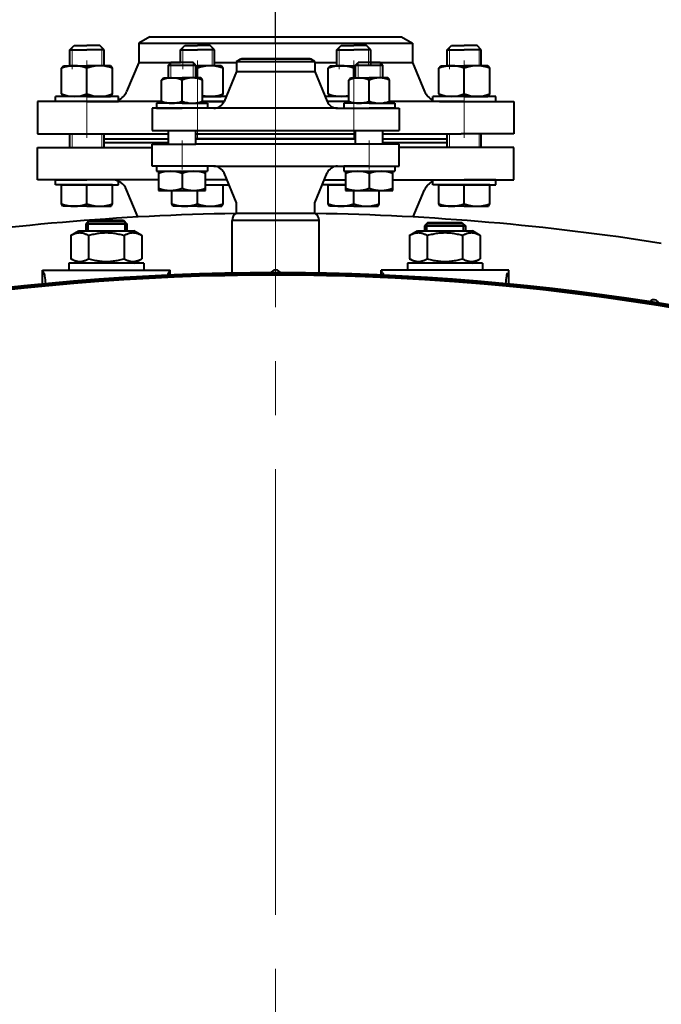
# Model space of a CAD drawing. Units: millimetres. Extents: x -63417 to -45597, y -26803 to -18403.
# Drawn here: x -52848 to -52471, y -23530 to -22951 of the extents above; entities that cross this region are included whole.
import ezdxf

# ---------------------------------------------------------------- set-up
doc = ezdxf.new("R2010")
doc.units = ezdxf.units.MM
doc.linetypes.add('CENTER', pattern=[50.8, 31.75, -6.35, 6.35, -6.35])
doc.linetypes.add('K5LT_BASIC', pattern=[0])
for name, color, linetype, lineweight in [('котел', 150, 'Continuous', 40), ('оси', 253, 'CENTER', 13), ('размеры', 253, 'Continuous', 13)]:
    doc.layers.add(name, color=color, linetype=linetype, lineweight=lineweight)
doc.styles.add('энтророс', font='geniso.shx', dxfattribs={"height": 60})
doc.dimstyles.new('20', dxfattribs={"dimtxt": 60, "dimasz": 50, "dimexe": 20, "dimexo": 0.625, "dimgap": 20, "dimtad": 1, "dimdec": 0, "dimtxsty": 'энтророс', "dimcen": 2.5, "dimadec": 0, "dimazin": 0, "dimtfac": 1, "dimtdec": 0, "dimtmove": 0, "dimatfit": 3, "dimfxl": 1, "dimarcsym": 0})

# ---------------------------------------------------------------- blocks, each defined once
blk = doc.blocks.new('*D35')
at = {"layer": 'Defpoints', "color": 0, "ltscale": 10, "transparency": 16777216}
for p in [(-52347.47, -22844.35), (-52697.47, -22965.06), (-52347.47, -23028.1)]:
    blk.add_point(p, dxfattribs=at)
at = {"layer": 'размеры', "color": 0, "lineweight": -2, "ltscale": 10, "transparency": 16777216}
for p, q in [((-52697.47, -22964.43), (-52697.47, -22824.35)), ((-52347.47, -23027.48), (-52347.47, -22824.35)), ((-52647.47, -22844.35), (-52397.47, -22844.35))]:
    blk.add_line(p, q, dxfattribs=at)
at = {"layer": 'размеры', "color": 0, "ltscale": 10, "transparency": 16777216}
for points in [[(-52647.47, -22836.02), (-52647.47, -22852.69), (-52697.47, -22844.35)], [(-52397.47, -22836.02), (-52397.47, -22852.69), (-52347.47, -22844.35)]]:
    blk.add_solid(points, dxfattribs=at)
at = {"layer": 'размеры', "color": 0, "ltscale": 10, "transparency": 16777216, "insert": (-52528.09, -22794.35), "char_height": 60, "attachment_point": 5, "style": 'энтророс'}
blk.add_mtext('350', dxfattribs=at)
blk = doc.blocks.new('*D36')
at = {"layer": 'Defpoints', "color": 0, "ltscale": 10, "transparency": 16777216}
for p in [(-53047.47, -22848.97), (-52697.47, -22894.39), (-53047.47, -23015.36)]:
    blk.add_point(p, dxfattribs=at)
at = {"layer": 'размеры', "color": 0, "lineweight": -2, "ltscale": 10, "transparency": 16777216}
for p, q in [((-53047.47, -23014.73), (-53047.47, -22828.97)), ((-52697.47, -22893.77), (-52697.47, -22828.97)), ((-52747.47, -22848.97), (-52997.47, -22848.97))]:
    blk.add_line(p, q, dxfattribs=at)
at = {"layer": 'размеры', "color": 0, "ltscale": 10, "transparency": 16777216}
for points in [[(-52997.47, -22840.63), (-52997.47, -22857.3), (-53047.47, -22848.97)], [(-52747.47, -22840.63), (-52747.47, -22857.3), (-52697.47, -22848.97)]]:
    blk.add_solid(points, dxfattribs=at)
at = {"layer": 'размеры', "color": 0, "ltscale": 10, "transparency": 16777216, "insert": (-52870.76, -22798.97), "char_height": 60, "attachment_point": 5, "style": 'энтророс'}
blk.add_mtext('350', dxfattribs=at)

msp = doc.modelspace()

# ---------------------------------------------------------------- linework, layer by layer
at = {"layer": 'котел'}
for p, q in [((-52771.47, -22961.36), (-52777.97, -22965.11)), ((-52771.47, -22961.36), (-52623.47, -22961.36)), ((-52758.97, -22961.36), (-52635.97, -22961.36)), ((-52623.47, -22961.36), (-52616.97, -22965.11)), ((-52818.34, -22969.06), (-52815.84, -22966.56)), ((-52818.34, -22978.36), (-52818.34, -22969.06)), ((-52818.34, -22969.06), (-52808.34, -22969.06)), ((-52815.84, -22966.56), (-52808.34, -22966.56)), ((-52800.84, -22966.56), (-52808.34, -22966.56)), ((-52798.34, -22969.06), (-52808.34, -22969.06)), ((-52798.34, -22969.06), (-52800.84, -22966.56)), ((-52798.34, -22978.36), (-52798.34, -22969.06)), ((-52777.97, -22965.11), (-52777.97, -22976.56)), ((-52777.97, -22965.11), (-52616.97, -22965.11)), ((-52753.39, -22969.06), (-52750.89, -22966.56)), ((-52753.39, -22976.56), (-52753.39, -22969.06)), ((-52753.39, -22969.06), (-52743.39, -22969.06)), ((-52750.89, -22966.56), (-52743.39, -22966.56)), ((-52735.89, -22966.56), (-52743.39, -22966.56)), ((-52733.39, -22969.06), (-52743.39, -22969.06)), ((-52733.39, -22969.06), (-52735.89, -22966.56)), ((-52733.39, -22978.36), (-52733.39, -22969.06)), ((-52661.55, -22969.06), (-52659.05, -22966.56)), ((-52661.55, -22978.36), (-52661.55, -22969.06)), ((-52661.55, -22969.06), (-52651.55, -22969.06)), ((-52659.05, -22966.56), (-52651.55, -22966.56)), ((-52644.05, -22966.56), (-52651.55, -22966.56)), ((-52641.55, -22969.06), (-52651.55, -22969.06)), ((-52641.55, -22969.06), (-52644.05, -22966.56)), ((-52641.55, -22978.36), (-52641.55, -22969.06)), ((-52616.97, -22965.11), (-52616.97, -22976.56)), ((-52596.6, -22969.06), (-52594.1, -22966.56)), ((-52596.6, -22978.36), (-52596.6, -22969.06)), ((-52596.6, -22969.06), (-52586.6, -22969.06)), ((-52594.1, -22966.56), (-52586.6, -22966.56)), ((-52579.1, -22966.56), (-52586.6, -22966.56)), ((-52576.6, -22969.06), (-52586.6, -22969.06)), ((-52576.6, -22969.06), (-52579.1, -22966.56)), ((-52576.6, -22978.36), (-52576.6, -22969.06)), ((-52720.47, -22975.8), (-52717.97, -22974.36)), ((-52720.47, -22975.8), (-52720.47, -22981.76)), ((-52720.47, -22975.8), (-52674.47, -22975.8)), ((-52717.97, -22974.36), (-52676.97, -22974.36)), ((-52674.47, -22975.8), (-52676.97, -22974.36)), ((-52674.47, -22975.8), (-52674.47, -22981.76)), ((-52823.34, -22979.89), (-52822.19, -22978.36)), ((-52823.34, -22994.83), (-52823.34, -22979.89)), ((-52822.19, -22978.36), (-52808.34, -22978.36)), ((-52794.49, -22978.36), (-52808.34, -22978.36)), ((-52808.34, -22994.83), (-52808.34, -22979.89)), ((-52793.34, -22979.89), (-52794.49, -22978.36)), ((-52793.34, -22994.83), (-52793.34, -22979.89)), ((-52777.97, -22976.56), (-52785.03, -22993.51)), ((-52777.97, -22976.56), (-52753.39, -22976.56)), ((-52760.47, -22978.06), (-52758.97, -22976.56)), ((-52760.47, -22978.06), (-52744.47, -22978.06)), ((-52745.97, -22976.56), (-52758.97, -22976.56)), ((-52744.47, -22978.06), (-52745.97, -22976.56)), ((-52744.47, -22978.36), (-52743.39, -22978.36)), ((-52729.54, -22978.36), (-52743.39, -22978.36)), ((-52743.36, -22985.6), (-52743.39, -22979.89)), ((-52733.39, -22976.56), (-52720.47, -22976.56)), ((-52728.39, -22979.89), (-52729.54, -22978.36)), ((-52728.39, -22994.83), (-52728.39, -22979.89)), ((-52720.47, -22981.76), (-52727.8, -22999.36)), ((-52720.47, -22981.76), (-52674.47, -22981.76)), ((-52674.47, -22976.56), (-52661.55, -22976.56)), ((-52674.47, -22981.76), (-52667.14, -22999.36)), ((-52666.55, -22979.89), (-52665.4, -22978.36)), ((-52666.55, -22994.83), (-52666.55, -22979.89)), ((-52665.4, -22978.36), (-52651.55, -22978.36)), ((-52651.59, -22985.54), (-52651.55, -22979.89)), ((-52650.45, -22978.32), (-52651.55, -22978.36)), ((-52650.47, -22978.06), (-52648.97, -22976.56)), ((-52650.47, -22978.06), (-52634.47, -22978.06)), ((-52635.97, -22976.56), (-52648.97, -22976.56)), ((-52641.55, -22976.56), (-52616.97, -22976.56)), ((-52634.47, -22978.06), (-52635.97, -22976.56)), ((-52616.97, -22976.56), (-52609.91, -22993.51)), ((-52601.6, -22979.89), (-52600.45, -22978.36)), ((-52601.6, -22994.83), (-52601.6, -22979.89)), ((-52600.45, -22978.36), (-52586.6, -22978.36)), ((-52572.75, -22978.36), (-52586.6, -22978.36)), ((-52586.6, -22994.83), (-52586.6, -22979.89)), ((-52571.6, -22979.89), (-52572.75, -22978.36)), ((-52571.6, -22994.83), (-52571.6, -22979.89)), ((-52764.47, -22986.77), (-52763.47, -22985.56)), ((-52764.47, -22999.14), (-52764.47, -22986.77)), ((-52763.47, -22985.56), (-52752.47, -22985.56)), ((-52741.47, -22985.56), (-52752.47, -22985.56)), ((-52752.47, -22999.14), (-52752.47, -22986.77)), ((-52740.47, -22986.77), (-52741.47, -22985.56)), ((-52740.47, -22999.14), (-52740.47, -22986.77)), ((-52654.47, -22986.77), (-52653.47, -22985.56)), ((-52654.47, -22999.14), (-52654.47, -22986.77)), ((-52653.47, -22985.56), (-52642.47, -22985.56)), ((-52631.47, -22985.56), (-52642.47, -22985.56)), ((-52642.47, -22999.14), (-52642.47, -22986.77)), ((-52630.47, -22986.77), (-52631.47, -22985.56)), ((-52630.47, -22999.14), (-52630.47, -22986.77)), ((-52764.29, -22999.36), (-52837.47, -22999.36)), ((-52837.47, -22999.36), (-52837.47, -23018.36)), ((-52789.84, -22996.36), (-52826.84, -22996.36)), ((-52826.84, -22999.36), (-52826.84, -22996.36)), ((-52808.34, -22999.36), (-52826.84, -22999.36)), ((-52822.19, -22996.36), (-52823.34, -22994.83)), ((-52808.34, -22996.36), (-52822.19, -22996.36)), ((-52808.34, -22996.36), (-52794.49, -22996.36)), ((-52808.34, -22999.36), (-52789.84, -22999.36)), ((-52794.49, -22996.36), (-52793.34, -22994.83)), ((-52789.84, -22999.36), (-52789.84, -22996.36)), ((-52763.47, -23000.36), (-52764.47, -22999.14)), ((-52741.47, -23000.36), (-52740.47, -22999.14)), ((-52727.8, -22999.36), (-52740.65, -22999.36)), ((-52740.65, -22999.36), (-52727.8, -22999.36)), ((-52726.55, -22996.36), (-52740.47, -22996.36)), ((-52740.47, -22996.36), (-52729.54, -22996.36)), ((-52729.54, -22996.36), (-52728.39, -22994.83)), ((-52654.47, -22996.36), (-52668.39, -22996.36)), ((-52654.33, -22999.33), (-52667.14, -22999.36)), ((-52665.4, -22996.36), (-52666.55, -22994.83)), ((-52654.47, -22996.36), (-52665.4, -22996.36)), ((-52653.47, -23000.36), (-52654.47, -22999.14)), ((-52631.47, -23000.36), (-52630.47, -22999.14)), ((-52586.6, -22999.36), (-52630.67, -22999.36)), ((-52568.1, -22996.36), (-52605.1, -22996.36)), ((-52605.1, -22999.36), (-52605.1, -22996.36)), ((-52600.45, -22996.36), (-52601.6, -22994.83)), ((-52601.14, -22999.36), (-52557.47, -22999.36)), ((-52586.6, -22996.36), (-52600.45, -22996.36)), ((-52586.6, -22996.36), (-52572.75, -22996.36)), ((-52586.6, -22999.36), (-52568.1, -22999.36)), ((-52572.75, -22996.36), (-52571.6, -22994.83)), ((-52568.1, -22999.36), (-52568.1, -22996.36)), ((-52557.47, -22999.36), (-52557.47, -23018.36)), ((-52661.14, -23003.36), (-52769.97, -23003.36)), ((-52769.97, -23003.36), (-52769.97, -23016.36)), ((-52767.47, -23000.36), (-52767.47, -23003.36)), ((-52752.47, -23000.36), (-52767.47, -23000.36)), ((-52767.47, -23003.36), (-52752.47, -23003.36)), ((-52752.47, -23000.36), (-52737.47, -23000.36)), ((-52752.47, -23000.36), (-52741.47, -23000.36)), ((-52737.47, -23003.36), (-52744.47, -23003.36)), ((-52737.47, -23000.36), (-52737.47, -23003.36)), ((-52661.14, -23003.36), (-52624.97, -23003.36)), ((-52642.47, -23000.36), (-52657.47, -23000.36)), ((-52657.47, -23000.36), (-52657.47, -23003.36)), ((-52642.47, -23000.36), (-52657.47, -23000.36)), ((-52657.47, -23000.36), (-52657.47, -23003.36)), ((-52657.47, -23003.36), (-52642.47, -23003.36)), ((-52657.47, -23003.36), (-52642.47, -23003.36)), ((-52642.47, -23000.36), (-52653.47, -23000.36)), ((-52642.47, -23000.36), (-52627.47, -23000.36)), ((-52642.47, -23000.36), (-52627.47, -23000.36)), ((-52642.47, -23000.36), (-52631.47, -23000.36)), ((-52627.47, -23003.36), (-52642.47, -23003.36)), ((-52627.47, -23003.36), (-52634.47, -23003.36)), ((-52627.47, -23000.36), (-52627.47, -23003.36)), ((-52627.47, -23000.36), (-52627.47, -23003.36)), ((-52624.97, -23003.36), (-52624.97, -23016.36)), ((-52769.97, -23016.36), (-52624.97, -23016.36)), ((-52837.47, -23018.36), (-52760.47, -23018.36)), ((-52818.34, -23026.36), (-52818.34, -23018.36)), ((-52798.34, -23026.36), (-52798.34, -23018.36)), ((-52798.34, -23021.36), (-52760.47, -23021.35)), ((-52744.47, -23018.36), (-52650.47, -23018.36)), ((-52744.47, -23021.36), (-52650.47, -23021.36)), ((-52741.47, -23021.36), (-52653.47, -23021.36)), ((-52671.03, -23021.36), (-52724.12, -23021.36)), ((-52634.47, -23018.36), (-52588.47, -23018.36)), ((-52634.47, -23021.36), (-52596.6, -23021.36)), ((-52596.6, -23026.36), (-52596.6, -23018.36)), ((-52557.47, -23018.36), (-52588.47, -23018.36)), ((-52576.6, -23026.36), (-52576.6, -23018.36)), ((-52837.47, -23045.36), (-52837.47, -23026.36)), ((-52837.47, -23026.36), (-52769.97, -23026.36)), ((-52798.34, -23023.36), (-52760.47, -23023.36)), ((-52769.97, -23037.36), (-52769.97, -23024.36)), ((-52769.97, -23024.36), (-52744.47, -23024.36)), ((-52624.97, -23024.36), (-52744.47, -23024.36)), ((-52624.97, -23024.36), (-52650.47, -23024.36)), ((-52634.47, -23023.36), (-52596.6, -23023.36)), ((-52624.97, -23037.36), (-52624.97, -23024.36)), ((-52557.47, -23026.36), (-52624.97, -23026.36)), ((-52557.47, -23045.36), (-52557.47, -23026.36)), ((-52733.8, -23037.36), (-52769.97, -23037.36)), ((-52752.47, -23037.36), (-52767.47, -23037.36)), ((-52767.47, -23037.36), (-52767.47, -23040.36)), ((-52737.47, -23037.36), (-52737.47, -23040.36)), ((-52733.8, -23037.36), (-52624.97, -23037.36)), ((-52642.47, -23037.36), (-52657.47, -23037.36)), ((-52657.47, -23037.36), (-52657.47, -23040.36)), ((-52642.47, -23037.36), (-52627.47, -23037.36)), ((-52627.47, -23037.36), (-52627.47, -23040.36)), ((-52766.33, -23045.36), (-52837.47, -23045.36)), ((-52826.84, -23048.36), (-52826.84, -23045.36)), ((-52826.84, -23045.36), (-52808.34, -23045.36)), ((-52789.84, -23045.36), (-52808.34, -23045.36)), ((-52789.84, -23048.36), (-52789.84, -23045.36)), ((-52767.47, -23040.36), (-52737.47, -23040.36)), ((-52726.14, -23045.36), (-52738.61, -23045.36)), ((-52720.47, -23058.96), (-52727.8, -23041.36)), ((-52674.47, -23058.96), (-52667.14, -23041.36)), ((-52668.8, -23045.36), (-52656.33, -23045.36)), ((-52668.77, -23045.36), (-52656.3, -23045.36)), ((-52657.47, -23040.36), (-52627.47, -23040.36)), ((-52628.61, -23045.36), (-52557.47, -23045.36)), ((-52605.1, -23048.36), (-52605.1, -23045.36)), ((-52605.1, -23045.36), (-52586.6, -23045.36)), ((-52568.1, -23045.36), (-52586.6, -23045.36)), ((-52568.1, -23048.36), (-52568.1, -23045.36)), ((-52808.34, -23048.36), (-52826.84, -23048.36)), ((-52823.34, -23059.56), (-52823.34, -23048.36)), ((-52823.34, -23048.36), (-52808.34, -23048.36)), ((-52808.34, -23048.36), (-52789.84, -23048.36)), ((-52808.34, -23059.56), (-52808.34, -23048.36)), ((-52793.34, -23048.36), (-52808.34, -23048.36)), ((-52793.34, -23059.56), (-52793.34, -23048.36)), ((-52778.37, -23067.2), (-52785.03, -23051.2)), ((-52738.67, -23048.36), (-52724.89, -23048.36)), ((-52728.39, -23059.56), (-52728.39, -23048.36)), ((-52656.38, -23048.36), (-52670.05, -23048.36)), ((-52666.55, -23059.56), (-52666.55, -23048.36)), ((-52666.55, -23048.36), (-52656.37, -23048.36)), ((-52616.57, -23067.2), (-52609.91, -23051.2)), ((-52586.6, -23048.36), (-52605.1, -23048.36)), ((-52601.6, -23059.56), (-52601.6, -23048.36)), ((-52601.6, -23048.36), (-52586.6, -23048.36)), ((-52586.6, -23048.36), (-52568.1, -23048.36)), ((-52586.6, -23059.56), (-52586.6, -23048.36)), ((-52571.6, -23048.36), (-52586.6, -23048.36)), ((-52571.6, -23059.56), (-52571.6, -23048.36)), ((-52766.33, -23051.56), (-52738.61, -23051.56)), ((-52758.39, -23059.56), (-52758.39, -23051.62)), ((-52743.39, -23059.56), (-52743.39, -23051.57)), ((-52656.33, -23051.56), (-52628.61, -23051.56)), ((-52651.55, -23059.56), (-52651.55, -23051.52)), ((-52636.55, -23059.56), (-52636.55, -23051.52)), ((-52822.59, -23060.86), (-52823.34, -23059.56)), ((-52808.34, -23060.86), (-52822.59, -23060.86)), ((-52808.34, -23060.86), (-52794.09, -23060.86)), ((-52794.09, -23060.86), (-52793.34, -23059.56)), ((-52757.64, -23060.86), (-52758.39, -23059.56)), ((-52743.39, -23060.86), (-52757.64, -23060.86)), ((-52743.39, -23060.86), (-52729.14, -23060.86)), ((-52729.14, -23060.86), (-52728.39, -23059.56)), ((-52720.47, -23064.91), (-52720.47, -23058.96)), ((-52674.47, -23064.91), (-52674.47, -23058.96)), ((-52665.8, -23060.86), (-52666.55, -23059.56)), ((-52651.55, -23060.86), (-52665.8, -23060.86)), ((-52651.55, -23060.86), (-52637.3, -23060.86)), ((-52637.3, -23060.86), (-52636.55, -23059.56)), ((-52600.85, -23060.86), (-52601.6, -23059.56)), ((-52586.6, -23060.86), (-52600.85, -23060.86)), ((-52586.6, -23060.86), (-52572.35, -23060.86)), ((-52572.35, -23060.86), (-52571.6, -23059.56)), ((-52720.47, -23064.91), (-52674.47, -23064.91)), ((-52806.97, -23069.16), (-52808.97, -23071.16)), ((-52808.97, -23071.16), (-52808.97, -23075.36)), ((-52808.97, -23071.16), (-52784.97, -23071.16)), ((-52807.77, -23069.96), (-52807.77, -23075.36)), ((-52786.17, -23069.96), (-52807.77, -23069.96)), ((-52806.97, -23069.16), (-52786.97, -23069.16)), ((-52786.97, -23069.16), (-52784.97, -23071.16)), ((-52786.17, -23069.96), (-52786.17, -23075.36)), ((-52784.97, -23071.16), (-52784.97, -23075.36)), ((-52722.97, -23100.18), (-52722.97, -23069.24)), ((-52671.97, -23069.24), (-52722.97, -23069.24)), ((-52671.97, -23100.18), (-52671.97, -23069.24)), ((-52607.97, -23070.36), (-52609.97, -23072.36)), ((-52609.97, -23072.36), (-52609.97, -23075.36)), ((-52609.97, -23072.36), (-52585.97, -23072.36)), ((-52608.77, -23071.16), (-52608.77, -23075.36)), ((-52587.17, -23071.16), (-52608.77, -23071.16)), ((-52607.97, -23070.36), (-52587.97, -23070.36)), ((-52587.97, -23070.36), (-52585.97, -23072.36)), ((-52587.17, -23071.16), (-52587.17, -23075.36)), ((-52585.97, -23072.36), (-52585.97, -23075.36)), ((-52817.75, -23078), (-52813.17, -23075.36)), ((-52817.75, -23078), (-52817.75, -23091.71)), ((-52813.17, -23075.36), (-52780.77, -23075.36)), ((-52807.36, -23078), (-52807.36, -23091.71)), ((-52786.58, -23078), (-52786.58, -23091.71)), ((-52776.19, -23078), (-52780.77, -23075.36)), ((-52776.19, -23078), (-52776.19, -23091.71)), ((-52618.75, -23078), (-52614.17, -23075.36)), ((-52618.75, -23078), (-52618.75, -23091.71)), ((-52614.17, -23075.36), (-52581.77, -23075.36)), ((-52608.36, -23078), (-52608.36, -23091.71)), ((-52587.58, -23078), (-52587.58, -23091.71)), ((-52577.19, -23078), (-52581.77, -23075.36)), ((-52577.19, -23078), (-52577.19, -23091.71)), ((-52813.17, -23094.36), (-52817.75, -23091.71)), ((-52780.77, -23094.36), (-52776.19, -23091.71)), ((-52614.17, -23094.36), (-52618.75, -23091.71)), ((-52581.77, -23094.36), (-52577.19, -23091.71)), ((-52818.97, -23094.36), (-52818.97, -23098.36)), ((-52774.97, -23094.36), (-52818.97, -23094.36)), ((-52774.97, -23094.36), (-52774.97, -23098.36)), ((-52619.97, -23094.36), (-52619.97, -23098.36)), ((-52575.97, -23094.36), (-52619.97, -23094.36)), ((-52575.97, -23094.36), (-52575.97, -23098.36)), ((-52833.62, -23099.94), (-52834.47, -23098.36)), ((-52834.47, -23106.57), (-52834.47, -23098.36)), ((-52834.47, -23098.36), (-52759.47, -23098.36)), ((-52760.32, -23099.94), (-52759.47, -23098.36)), ((-52759.47, -23101.31), (-52759.47, -23098.36)), ((-52634.62, -23099.94), (-52635.47, -23098.36)), ((-52635.47, -23101.31), (-52635.47, -23098.36)), ((-52560.47, -23098.36), (-52635.47, -23098.36)), ((-52560.47, -23106.57), (-52560.47, -23098.36)), ((-52473.03, -23117.79), (-52473.14, -23118.48))]:
    msp.add_line(p, q, dxfattribs=at)
at = {"layer": 'котел', "linetype": 'K5LT_BASIC'}
msp.add_line((-52677.47, -22974.36), (-52717.47, -22974.36), dxfattribs=at)
at = {"layer": 'котел', "ltscale": 50}
msp.add_line((-52644.63, -23003.35), (-52634.07, -23003.35), dxfattribs=at)
at = {"layer": 'котел', "extrusion": (1, 0, 0)}
for points, elevation in [([(-22985.56, 0), (-22978.06, 0)], -52760.47), ([(-22985.56, 0), (-22978.06, 0)], -52744.47), ([(-22985.56, 0), (-22978.06, 0)], -52650.47), ([(-22985.56, 0), (-22978.06, 0)], -52634.47), ([(-23021.35, 0), (-23016.36, 0)], -52760.47), ([(-23024.36, 0), (-23016.36, 0)], -52744.47), ([(-23024.36, 0), (-23016.36, 0)], -52650.47), ([(-23024.36, 0), (-23016.36, 0)], -52634.47), ([(-23024.36, 0), (-23021.35, 0)], -52760.47), ([(-23041.57, 0), (-23050.34, 0)], -52752.47), ([(-23041.57, 0), (-23050.34, 0)], -52642.47)]:
    msp.add_lwpolyline(points, dxfattribs=dict(at, elevation=elevation))
at = {"layer": 'котел'}
for points in [[(-52650.47, -23021.36), (-52744.47, -23021.36)], [(-52817.75, -23078), (-52817.35, -23077.77), (-52816.95, -23077.56), (-52816.55, -23077.37), (-52816.16, -23077.2), (-52815.78, -23077.04), (-52815.4, -23076.9), (-52815.02, -23076.77), (-52814.64, -23076.67), (-52814.26, -23076.58), (-52813.88, -23076.51), (-52813.5, -23076.45), (-52813.12, -23076.42), (-52812.75, -23076.4), (-52812.37, -23076.4), (-52811.99, -23076.42), (-52811.61, -23076.45), (-52811.24, -23076.51), (-52810.86, -23076.58), (-52810.48, -23076.67), (-52810.1, -23076.77), (-52809.72, -23076.9), (-52809.34, -23077.04)], [(-52809.34, -23077.04), (-52808.95, -23077.2), (-52808.56, -23077.37), (-52808.17, -23077.56), (-52807.77, -23077.77), (-52807.36, -23078)], [(-52807.36, -23078), (-52806.55, -23077.77), (-52805.75, -23077.56), (-52804.96, -23077.37), (-52804.18, -23077.2), (-52803.41, -23077.04), (-52802.65, -23076.9), (-52801.88, -23076.77), (-52801.13, -23076.67), (-52800.37, -23076.58), (-52799.61, -23076.51), (-52798.86, -23076.45), (-52798.1, -23076.42), (-52797.35, -23076.4), (-52796.59, -23076.4), (-52795.84, -23076.42), (-52795.08, -23076.45), (-52794.33, -23076.51), (-52793.57, -23076.58), (-52792.81, -23076.67), (-52792.05, -23076.77), (-52791.29, -23076.9), (-52790.53, -23077.04), (-52789.76, -23077.2), (-52788.98, -23077.37), (-52788.19, -23077.56), (-52787.39, -23077.77), (-52786.58, -23078)], [(-52786.58, -23078), (-52786.17, -23077.77), (-52785.77, -23077.56), (-52785.38, -23077.37), (-52784.99, -23077.2)], [(-52784.99, -23077.2), (-52784.6, -23077.04), (-52784.22, -23076.9), (-52783.84, -23076.77), (-52783.46, -23076.67), (-52783.08, -23076.58), (-52782.7, -23076.51), (-52782.33, -23076.45), (-52781.95, -23076.42), (-52781.57, -23076.4), (-52781.19, -23076.4), (-52780.81, -23076.42), (-52780.44, -23076.45), (-52780.06, -23076.51), (-52779.68, -23076.58), (-52779.3, -23076.67), (-52778.92, -23076.77), (-52778.54, -23076.9), (-52778.16, -23077.04), (-52777.78, -23077.2), (-52777.39, -23077.37), (-52776.99, -23077.56), (-52776.59, -23077.77), (-52776.19, -23078)], [(-52618.75, -23078), (-52618.35, -23077.77), (-52617.95, -23077.56), (-52617.55, -23077.37), (-52617.16, -23077.2), (-52616.78, -23077.04), (-52616.4, -23076.9), (-52616.02, -23076.77), (-52615.64, -23076.67), (-52615.26, -23076.58), (-52614.88, -23076.51), (-52614.5, -23076.45), (-52614.12, -23076.42), (-52613.75, -23076.4), (-52613.37, -23076.4), (-52612.99, -23076.42), (-52612.61, -23076.45), (-52612.24, -23076.51), (-52611.86, -23076.58), (-52611.48, -23076.67), (-52611.1, -23076.77), (-52610.72, -23076.9), (-52610.34, -23077.04)], [(-52610.34, -23077.04), (-52609.95, -23077.2), (-52609.56, -23077.37), (-52609.17, -23077.56), (-52608.77, -23077.77), (-52608.36, -23078)], [(-52608.36, -23078), (-52607.55, -23077.77), (-52606.75, -23077.56), (-52605.96, -23077.37), (-52605.18, -23077.2), (-52604.41, -23077.04), (-52603.65, -23076.9), (-52602.88, -23076.77), (-52602.13, -23076.67), (-52601.37, -23076.58), (-52600.61, -23076.51), (-52599.86, -23076.45), (-52599.1, -23076.42), (-52598.35, -23076.4), (-52597.59, -23076.4), (-52596.84, -23076.42), (-52596.08, -23076.45), (-52595.33, -23076.51), (-52594.57, -23076.58), (-52593.81, -23076.67), (-52593.05, -23076.77), (-52592.29, -23076.9), (-52591.53, -23077.04), (-52590.76, -23077.2), (-52589.98, -23077.37), (-52589.19, -23077.56), (-52588.39, -23077.77), (-52587.58, -23078)], [(-52587.58, -23078), (-52587.17, -23077.77), (-52586.77, -23077.56), (-52586.38, -23077.37), (-52585.99, -23077.2)], [(-52585.99, -23077.2), (-52585.6, -23077.04), (-52585.22, -23076.9), (-52584.84, -23076.77), (-52584.46, -23076.67), (-52584.08, -23076.58), (-52583.7, -23076.51), (-52583.33, -23076.45), (-52582.95, -23076.42), (-52582.57, -23076.4), (-52582.19, -23076.4), (-52581.81, -23076.42), (-52581.44, -23076.45), (-52581.06, -23076.51), (-52580.68, -23076.58), (-52580.3, -23076.67), (-52579.92, -23076.77), (-52579.54, -23076.9), (-52579.16, -23077.04), (-52578.78, -23077.2), (-52578.39, -23077.37), (-52577.99, -23077.56), (-52577.59, -23077.77), (-52577.19, -23078)], [(-52817.75, -23091.71), (-52817.35, -23091.94), (-52816.95, -23092.15), (-52816.55, -23092.34), (-52816.16, -23092.51), (-52815.78, -23092.67), (-52815.4, -23092.81), (-52815.02, -23092.94), (-52814.64, -23093.04), (-52814.26, -23093.13), (-52813.88, -23093.2), (-52813.5, -23093.26), (-52813.12, -23093.3), (-52812.75, -23093.31), (-52812.37, -23093.31), (-52811.99, -23093.3), (-52811.61, -23093.26), (-52811.24, -23093.2), (-52810.86, -23093.13), (-52810.48, -23093.04), (-52810.1, -23092.94), (-52809.72, -23092.81), (-52809.34, -23092.67)], [(-52809.34, -23092.67), (-52808.95, -23092.51), (-52808.56, -23092.34), (-52808.17, -23092.15), (-52807.77, -23091.94), (-52807.36, -23091.71)], [(-52807.36, -23091.71), (-52806.55, -23091.94), (-52805.75, -23092.15), (-52804.96, -23092.34), (-52804.18, -23092.51), (-52803.41, -23092.67), (-52802.65, -23092.81), (-52801.88, -23092.94), (-52801.13, -23093.04), (-52800.37, -23093.13), (-52799.61, -23093.2), (-52798.86, -23093.26), (-52798.1, -23093.3), (-52797.35, -23093.31), (-52796.59, -23093.31), (-52795.84, -23093.3), (-52795.08, -23093.26), (-52794.33, -23093.2), (-52793.57, -23093.13), (-52792.81, -23093.04), (-52792.05, -23092.94), (-52791.29, -23092.81), (-52790.53, -23092.67), (-52789.76, -23092.51), (-52788.98, -23092.34), (-52788.19, -23092.15), (-52787.39, -23091.94), (-52786.58, -23091.71)], [(-52786.58, -23091.71), (-52786.17, -23091.94), (-52785.77, -23092.15), (-52785.38, -23092.34), (-52784.99, -23092.51)], [(-52784.99, -23092.51), (-52784.6, -23092.67), (-52784.22, -23092.81), (-52783.84, -23092.94), (-52783.46, -23093.04), (-52783.08, -23093.13), (-52782.7, -23093.2), (-52782.33, -23093.26), (-52781.95, -23093.3), (-52781.57, -23093.31), (-52781.19, -23093.31), (-52780.81, -23093.3), (-52780.44, -23093.26), (-52780.06, -23093.2), (-52779.68, -23093.13), (-52779.3, -23093.04), (-52778.92, -23092.94), (-52778.54, -23092.81), (-52778.16, -23092.67), (-52777.78, -23092.51), (-52777.39, -23092.34), (-52776.99, -23092.15), (-52776.59, -23091.94), (-52776.19, -23091.71)], [(-52618.75, -23091.71), (-52618.35, -23091.94), (-52617.95, -23092.15), (-52617.55, -23092.34), (-52617.16, -23092.51), (-52616.78, -23092.67), (-52616.4, -23092.81), (-52616.02, -23092.94), (-52615.64, -23093.04), (-52615.26, -23093.13), (-52614.88, -23093.2), (-52614.5, -23093.26), (-52614.12, -23093.3), (-52613.75, -23093.31), (-52613.37, -23093.31), (-52612.99, -23093.3), (-52612.61, -23093.26), (-52612.24, -23093.2), (-52611.86, -23093.13), (-52611.48, -23093.04), (-52611.1, -23092.94), (-52610.72, -23092.81), (-52610.34, -23092.67)], [(-52610.34, -23092.67), (-52609.95, -23092.51), (-52609.56, -23092.34), (-52609.17, -23092.15), (-52608.77, -23091.94), (-52608.36, -23091.71)], [(-52608.36, -23091.71), (-52607.55, -23091.94), (-52606.75, -23092.15), (-52605.96, -23092.34), (-52605.18, -23092.51), (-52604.41, -23092.67), (-52603.65, -23092.81), (-52602.88, -23092.94), (-52602.13, -23093.04), (-52601.37, -23093.13), (-52600.61, -23093.2), (-52599.86, -23093.26), (-52599.1, -23093.3), (-52598.35, -23093.31), (-52597.59, -23093.31), (-52596.84, -23093.3), (-52596.08, -23093.26), (-52595.33, -23093.2), (-52594.57, -23093.13), (-52593.81, -23093.04), (-52593.05, -23092.94), (-52592.29, -23092.81), (-52591.53, -23092.67), (-52590.76, -23092.51), (-52589.98, -23092.34), (-52589.19, -23092.15), (-52588.39, -23091.94), (-52587.58, -23091.71)], [(-52587.58, -23091.71), (-52587.17, -23091.94), (-52586.77, -23092.15), (-52586.38, -23092.34), (-52585.99, -23092.51)], [(-52585.99, -23092.51), (-52585.6, -23092.67), (-52585.22, -23092.81), (-52584.84, -23092.94), (-52584.46, -23093.04), (-52584.08, -23093.13), (-52583.7, -23093.2), (-52583.33, -23093.26), (-52582.95, -23093.3), (-52582.57, -23093.31), (-52582.19, -23093.31), (-52581.81, -23093.3), (-52581.44, -23093.26), (-52581.06, -23093.2), (-52580.68, -23093.13), (-52580.3, -23093.04), (-52579.92, -23092.94), (-52579.54, -23092.81), (-52579.16, -23092.67), (-52578.78, -23092.51), (-52578.39, -23092.34), (-52577.99, -23092.15), (-52577.59, -23091.94), (-52577.19, -23091.71)], [(-52832.56, -23106.39), (-52832.67, -23105.24), (-52832.8, -23104.06), (-52832.94, -23103.02), (-52833.07, -23102.12), (-52833.21, -23101.36), (-52833.35, -23100.74), (-52833.48, -23100.27), (-52833.62, -23099.94)], [(-52760.73, -23101.36), (-52760.73, -23101.36), (-52760.59, -23100.74), (-52760.45, -23100.27), (-52760.32, -23099.94)], [(-52634.62, -23099.94), (-52634.48, -23100.27), (-52634.35, -23100.74), (-52634.21, -23101.36), (-52634.21, -23101.36)], [(-52561.32, -23099.94), (-52561.45, -23100.27), (-52561.59, -23100.74), (-52561.73, -23101.36), (-52561.87, -23102.12), (-52562, -23103.02), (-52562.14, -23104.06), (-52562.27, -23105.24), (-52562.38, -23106.39)]]:
    msp.add_lwpolyline(points, dxfattribs=at)
at = {"layer": 'котел', "extrusion": (1, -1.83697e-16, 0)}
for points, elevation in [([(-23040.36, 0), (-23051.56, 0)], -52766.33), ([(-23051.56, 0), (-23040.36, 0)], -52738.61), ([(-23040.36, 0), (-23051.56, 0)], -52656.33), ([(-23051.56, 0), (-23040.36, 0)], -52628.61)]:
    msp.add_lwpolyline(points, dxfattribs=dict(at, elevation=elevation))
at = {"layer": 'котел', "extrusion": (0, 1, 0), "elevation": -23040.36}
for points in [[(52760.47, 0), (52744.47, 0)], [(52650.47, 0), (52634.47, 0)]]:
    msp.add_lwpolyline(points, dxfattribs=at)
at = {"layer": 'котел'}
for centre, radius, start, end in [((-52815.84, -22997.5), 19.15, 66.94006, 113.05994), ((-52800.84, -22997.5), 19.15, 66.94006, 113.05994), ((-52745.58, -22982.78), 3.63, 52.94532, 72.43415), ((-52735.89, -22997.5), 19.15, 66.94006, 113.05994), ((-52659.05, -22997.5), 19.15, 66.94006, 113.05994), ((-52649, -22984.15), 4.97, 107.16285, 120.88896), ((-52594.1, -22997.5), 19.15, 66.94006, 113.05994), ((-52579.1, -22997.5), 19.15, 66.94006, 113.05994), ((-52758.47, -23001.01), 15.45, 67.15185, 112.84815), ((-52746.47, -23001.01), 15.45, 67.15185, 112.84815), ((-52648.47, -23001.01), 15.45, 67.15185, 112.84815), ((-52636.47, -23001.01), 15.45, 67.15185, 112.84815), ((-52793.8, -22989.86), 9.5, 294.68777, 337.38), ((-52601.14, -22989.86), 9.5, 202.62, 245.31142), ((-52815.84, -22977.21), 19.15, 246.94006, 293.05994), ((-52800.84, -22977.21), 19.15, 246.94006, 293.05994), ((-52758.47, -22984.9), 15.45, 247.15185, 292.84815), ((-52746.47, -22984.9), 15.45, 247.15185, 292.84815), ((-52735.89, -22977.21), 19.15, 256.16844, 293.05994), ((-52733.8, -22996.86), 6.5, 270, 337.38), ((-52661.14, -22996.86), 6.5, 202.62, 270), ((-52659.05, -22977.21), 19.15, 246.94006, 283.83428), ((-52648.47, -22984.9), 15.45, 247.15185, 292.84815), ((-52636.47, -22984.9), 15.45, 247.15185, 292.84815), ((-52594.1, -22977.21), 19.15, 246.94006, 293.05994), ((-52579.1, -22977.21), 19.15, 246.94006, 293.05994), ((-52733.8, -23043.86), 6.5, 22.62, 90), ((-52661.14, -23043.86), 6.5, 90, 157.38), ((-52793.8, -23054.86), 9.5, 22.62, 90), ((-52759.4, -23060.5), 20.16, 69.89952, 110.10048), ((-52745.54, -23060.5), 20.16, 69.89952, 110.10048), ((-52649.4, -23060.5), 20.16, 69.89952, 110.10048), ((-52635.54, -23060.5), 20.16, 69.89952, 110.10048), ((-52759.4, -23031.41), 20.16, 249.89952, 290.10048), ((-52745.54, -23031.41), 20.16, 249.89952, 290.10048), ((-52649.4, -23031.41), 20.16, 249.89952, 290.10048), ((-52635.54, -23031.41), 20.16, 249.89952, 290.10048), ((-52601.14, -23054.86), 9.5, 114.68855, 157.38), ((-52815.84, -23038.56), 22.3, 250.34714, 289.65286), ((-52800.84, -23038.56), 22.3, 250.34714, 289.65286), ((-52750.89, -23038.56), 22.3, 250.34714, 289.65286), ((-52735.89, -23038.56), 22.3, 250.34714, 289.65286), ((-52659.05, -23038.56), 22.3, 250.34714, 289.65286), ((-52644.05, -23038.56), 22.3, 250.34714, 289.65286), ((-52594.1, -23038.56), 22.3, 250.34714, 289.65286), ((-52579.1, -23038.56), 22.3, 250.34714, 289.65286), ((-52697.47, -24521.36), 1456.4, 90.92062, 98.95357), ((-52718.37, -23069.01), 4.61, 117.15772, 182.84229), ((-52676.57, -23069.01), 4.61, 357.15771, 62.84228), ((-52697.47, -24521.36), 1456.4, 81.04643, 89.07938), ((-52697.47, -24521.36), 1421.4, 90, 313.39727), ((-52697.47, -24521.36), 1421.4, 90, 313.39727), ((-52697.47, -24521.36), 1421.4, 90, 313.39727), ((-52697.47, -24521.36), 1421.4, 90, 313.39727), ((-52697.47, -24521.36), 1421.4, 90, 313.39727), ((-52697.47, -24521.36), 1421.4, 90, 313.39727), ((-52697.47, -24521.36), 1421.4, 90, 313.39727), ((-52697.47, -24521.36), 1421.4, 90, 313.39727), ((-52697.47, -24521.36), 1420.7, 90, 313.3901), ((-52697.47, -24521.36), 1420, 90, 313.38292), ((-52697.47, -24521.36), 1421.4, 226.60273, 90), ((-52697.47, -24521.36), 1421.4, 226.60273, 90), ((-52697.47, -24521.36), 1421.4, 226.60273, 90), ((-52697.47, -24521.36), 1421.4, 226.60273, 90), ((-52697.47, -24521.36), 1421.4, 226.60273, 90), ((-52697.47, -24521.36), 1421.4, 226.60273, 90), ((-52697.47, -24521.36), 1421.4, 226.60273, 90), ((-52697.47, -24521.36), 1421.4, 226.60273, 90), ((-52697.47, -24521.36), 1420.7, 226.6099, 90), ((-52697.47, -24521.36), 1420, 226.61708, 90), ((-52697.47, -24521.36), 1421.4, 45.16391, 90), ((-52697.47, -24521.36), 1420.7, 45.16111, 90), ((-52697.47, -24521.36), 1420, 45.15832, 90), ((-52697.47, -24521.36), 1420.7, 45.16111, 88.97104), ((-52697.47, -24521.36), 1420.7, 99.69122, 313.3901), ((-52697.47, -24521.36), 1420.7, 226.6099, 80.30878)]:
    msp.add_arc(centre, radius, start, end, dxfattribs=at)
at = {"layer": 'котел', "ltscale": 50}
for centre, start, end in [((-52697.47, -23101.37), 13.13402, 166.86598), ((-52475.34, -23118.85), 4.13402, 157.86598)]:
    msp.add_arc(centre, 3.08, start, end, dxfattribs=at)
at = {"layer": 'оси', "ltscale": 5}
for p, q in [((-52697.47, -22961.36), (-52697.47, -23318.36)), ((-52808.34, -22999.36), (-52808.34, -22975.36)), ((-52808.34, -22999.36), (-52808.34, -22975.36)), ((-52743.39, -22999.36), (-52743.39, -22975.36)), ((-52743.39, -22999.36), (-52743.39, -22975.36)), ((-52651.55, -22999.36), (-52651.55, -22975.36)), ((-52651.55, -22999.36), (-52651.55, -22975.36)), ((-52586.6, -22999.36), (-52586.6, -22975.36)), ((-52586.6, -22999.36), (-52586.6, -22975.36)), ((-52808.34, -22997.67), (-52808.34, -23020.67)), ((-52743.39, -22997.67), (-52743.39, -23020.67)), ((-52651.55, -22997.67), (-52651.55, -23020.67)), ((-52586.6, -22997.67), (-52586.6, -23020.67)), ((-52752.47, -23039.36), (-52752.47, -23022.36)), ((-52752.47, -23039.36), (-52752.47, -23022.36)), ((-52642.47, -23039.36), (-52642.47, -23022.36)), ((-52697.47, -23318.36), (-52697.47, -25842.54))]:
    msp.add_line(p, q, dxfattribs=at)
at = {"layer": 'оси', "ltscale": 0.4}
for p, q in [((-52816.99, -22980.35), (-52816.99, -22967.71)), ((-52799.69, -22978.36), (-52799.69, -22967.71)), ((-52752.04, -22980.35), (-52752.04, -22967.71)), ((-52734.74, -22978.36), (-52734.74, -22967.71)), ((-52660.2, -22980.35), (-52660.2, -22967.71)), ((-52642.9, -22978.36), (-52642.9, -22967.71)), ((-52595.25, -22980.35), (-52595.25, -22967.71)), ((-52577.95, -22978.36), (-52577.95, -22967.71)), ((-52816.99, -23026.36), (-52816.99, -23018.36)), ((-52799.69, -23026.36), (-52799.69, -23018.36)), ((-52697.47, -23021.36), (-52697.47, -23085.36)), ((-52595.25, -23026.36), (-52595.25, -23018.36)), ((-52577.95, -23026.36), (-52577.95, -23018.36))]:
    msp.add_line(p, q, dxfattribs=at)
at = {"layer": 'оси', "ltscale": 50, "extrusion": (1, 0, 0)}
for elevation in [-52758.97, -52745.97, -52648.97, -52635.97]:
    msp.add_lwpolyline([(-22985.56, 0), (-22976.56, 0)], dxfattribs=dict(at, elevation=elevation))

# ---------------------------------------------------------------- dimensions: what is measured, and where the dimension line sits
at = {"layer": 'размеры', "ltscale": 10}
for base, p1, p2, picture, middle in [((-52347.47, -22844.35), (-52697.47, -22965.06), (-52347.47, -23028.1), '*D35', (-52528.09, -22844.35)), ((-53047.47, -22848.97), (-52697.47, -22894.39), (-53047.47, -23015.36), '*D36', (-52870.76, -22848.97))]:
    dim = msp.add_linear_dim(base=base, p1=p1, p2=p2, dimstyle='20', dxfattribs=at)
    dim.commit()
    dim.dimension.update_dxf_attribs({"geometry": picture, "text_midpoint": middle, "dimtype": 160})

doc.saveas('drawing.dxf')
